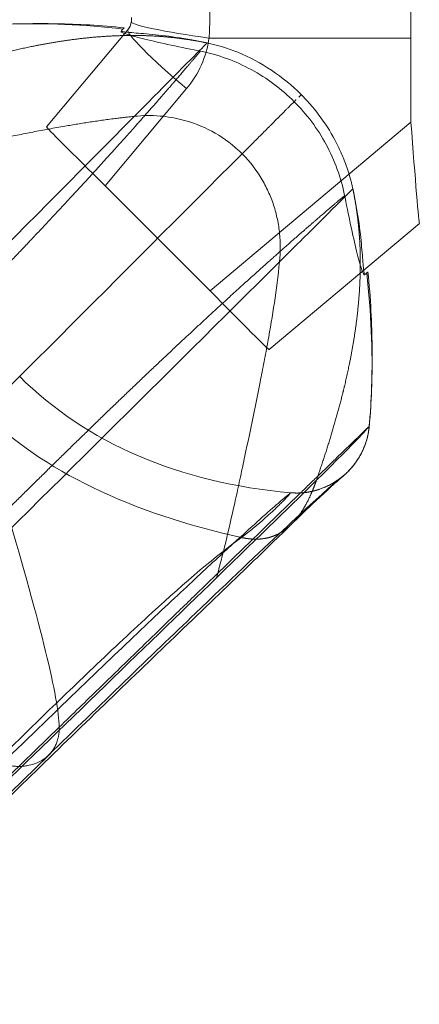
# Model space of a CAD drawing. Units: inches. Extents: x -32.1 to 30.9, y -17.9 to 17.5.
# Drawn here: x -13.6 to -12.2, y -3.4 to -0.2 of the extents above; entities that cross this region are included whole.
import ezdxf

# ---------------------------------------------------------------- set-up
doc = ezdxf.new("R2010")
doc.units = ezdxf.units.IN

# ---------------------------------------------------------------- blocks, each defined once
blk = doc.blocks.new('A$C97f51b7d')
at = {"color": 0, "linetype": 'Continuous', "lineweight": 0}
for p, q in [((-17.6834, -0.0331), (-17.9519, -0.3531)), ((-17.6834, -0.0331), (-17.9519, -0.3531)), ((-17.4157, -0.0607), (-16.7491, -0.0607)), ((-17.4157, -0.0607), (-16.7491, -0.0607)), ((-16.7491, -0.0607), (-16.7491, -0.3378)), ((-17.7577, -0.5472), (-17.4893, -0.2272)), ((-17.7577, -0.5472), (-17.4893, -0.2272)), ((-16.7491, -0.3378), (-17.4114, -0.8936)), ((-16.7491, -0.3378), (-17.4114, -0.8936)), ((-17.4114, -0.8936), (-17.7577, -0.5472)), ((-17.2172, -1.0877), (-16.7213, -0.6716)), ((-17.2172, -1.0877), (-16.7213, -0.6716)), ((-30.2499, -14.3022), (-17.9098, -2.3322)), ((-30.2499, -14.3022), (-17.9098, -2.3322))]:
    blk.add_line(p, q, dxfattribs=at)
for centre, radius in [((-17.7229, 0), 0.0515), ((-17.7229, 0), 0.0515), ((-17.7398, -0.017), 0.3271), ((-17.7398, -0.017), 0.3271)]:
    blk.add_arc(centre, radius, 320, 352.3273, dxfattribs=at)
for centre, major_axis, ratio, start_param, end_param in [((-16.7466, 0), (0, -0.9843), 0.00247, -1.632464, -1.509129), ((-16.2692, -4.0249), (2.8428, -3.6601), 0.577752, 2.625804, 2.745687), ((-16.2692, -4.0249), (2.8428, -3.6601), 0.577752, 2.625804, 2.745687), ((-17.3987, -0.0437), (-0.2731, 0.0368), 0.069402, 0, 1.517923), ((-17.3987, -0.0437), (-0.2731, 0.0368), 0.069402, 0, 1.517923), ((-16.7466, -0.3331), (0.0253, -0.3385), 0.008175, -1.55732, 0.00588), ((-17.5028, -0.6081), (0.2624, -0.2023), 0.76961, 1.396991, 1.406126), ((-17.5028, -0.6081), (0.2624, -0.2023), 0.76961, 1.396991, 1.406126), ((-27.4275, 22.2979), (9.5057, -24.6751), 0.019345, 0.053417, 0.241443), ((-27.4275, 22.2979), (9.5057, -24.6751), 0.019345, 0.053417, 0.241443)]:
    blk.add_ellipse(centre, major_axis=major_axis, ratio=ratio, start_param=start_param, end_param=end_param, dxfattribs=at)
at = {"color": 0, "linetype": 'Continuous', "lineweight": 0, "extrusion": (7.81866e-16, -7.81866e-16, -1)}
blk.add_ellipse((-17.4723, -0.2103), major_axis=(-0.2111, 0.1771), ratio=0.086827, start_param=-1.5632, end_param=0, dxfattribs=at)
blk.add_ellipse((-17.4723, -0.2103), major_axis=(-0.2111, 0.1771), ratio=0.086827, start_param=-1.5632, end_param=0, dxfattribs=at)
at = {"color": 0, "linetype": 'Continuous', "lineweight": 0, "extrusion": (5.49975e-16, -8.60008e-16, -1)}
blk.add_ellipse((-17.754, -0.5461), major_axis=(-0.1978, 0.193), ratio=0.012334, start_param=-1.564125, end_param=-0.000925, dxfattribs=at)
at = {"color": 0, "linetype": 'Continuous', "lineweight": 0, "extrusion": (1.43791e-15, -2.13668e-22, -1)}
for start_param, end_param in [(2.628557, 2.748048), (2.628557, 2.748048), (2.748048, 2.790449), (2.748048, 2.790449)]:
    blk.add_ellipse((-20.9157, 0.6073), major_axis=(-3.6883, 2.853), ratio=0.576341, start_param=start_param, end_param=end_param, dxfattribs=at)
at = {"color": 0, "linetype": 'Continuous', "lineweight": 0, "extrusion": (8.60008e-16, -5.49975e-16, -1)}
blk.add_ellipse((-17.4102, -0.8899), major_axis=(-0.193, 0.1978), ratio=0.012334, start_param=-3.140668, end_param=-1.577467, dxfattribs=at)
at = {"color": 0, "linetype": 'Continuous', "lineweight": 0}
for points, degree, knots in [([(-17.4157, -0.0607), (-17.4155, -0.0591), (-17.4154, -0.0576), (-17.4118, -0.0174), (-17.412, 0.0221), (-17.4157, 0.0607)], 3, [-0.7007684, -0.7007684, -0.7007684, -0.7007684, -0.692278, -0.692278, -0.4780665, -0.4780665, -0.4780665, -0.4780665]), ([(-17.4157, -0.0607), (-17.4155, -0.0591), (-17.4154, -0.0576), (-17.4118, -0.0174), (-17.412, 0.0221), (-17.4157, 0.0607)], 3, [-0.7007684, -0.7007684, -0.7007684, -0.7007684, -0.692278, -0.692278, -0.4780665, -0.4780665, -0.4780665, -0.4780665]), ([(-17.6718, 0.0069), (-17.6712, 0.0025), (-17.6712, -0.002), (-17.6718, -0.0065), (-17.6718, -0.0067), (-17.6718, -0.0069)], 3, [0.4780665, 0.4780665, 0.4780665, 0.4780665, 0.692278, 0.692278, 0.7007684, 0.7007684, 0.7007684, 0.7007684]), ([(-17.6718, 0.0069), (-17.6712, 0.0025), (-17.6712, -0.002), (-17.6718, -0.0065), (-17.6718, -0.0067), (-17.6718, -0.0069)], 3, [0.4780665, 0.4780665, 0.4780665, 0.4780665, 0.692278, 0.692278, 0.7007684, 0.7007684, 0.7007684, 0.7007684]), ([(-18.2046, -0.0226), (-18.1772, -0.0201), (-18.1494, -0.0181), (-18.1118, -0.016), (-18.101, -0.0155), (-18.0817, -0.0147), (-18.0733, -0.0144), (-18.0607, -0.0141), (-18.0557, -0.0139), (-18.0398, -0.0135), (-18.0302, -0.0134), (-17.9902, -0.0128), (-17.9576, -0.0126), (-17.8519, -0.0145), (-17.7708, -0.0186), (-17.6958, -0.0269)], 3, [0, 0, 0, 0, 0.0825897, 0.0825897, 0.1156875, 0.1156875, 0.1497766, 0.1497766, 0.178198, 0.178198, 0.2460411, 0.2460411, 0.4498833, 0.4498833, 0.7853113, 0.7853113, 0.7853113, 0.7853113]), ([(-18.0733, -0.1045), (-18.0004, -0.0871), (-17.8986, -0.0669), (-17.7946, -0.0531), (-17.6875, -0.0477), (-17.5775, -0.0546), (-17.5466, -0.0576)], 5, [0.3355815, 0.3355815, 0.3355815, 0.3355815, 0.3355815, 0.3355815, 0.7272727, 0.8787414, 0.8787414, 0.8787414, 0.8787414, 0.8787414, 0.8787414]), ([(-18.0733, -0.1045), (-18.0004, -0.0871), (-17.8986, -0.0669), (-17.7946, -0.0531), (-17.6875, -0.0477), (-17.5775, -0.0546), (-17.5466, -0.0576)], 5, [0.3355815, 0.3355815, 0.3355815, 0.3355815, 0.3355815, 0.3355815, 0.7272727, 0.8787414, 0.8787414, 0.8787414, 0.8787414, 0.8787414, 0.8787414]), ([(-17.7054, -0.0382), (-17.7054, -0.0382), (-17.7054, -0.0382), (-17.7055, -0.0384), (-17.7056, -0.0386), (-17.7056, -0.0392), (-17.7054, -0.0396), (-17.7044, -0.0406), (-17.7035, -0.0411), (-17.6998, -0.0432), (-17.6955, -0.045), (-17.6776, -0.051), (-17.6594, -0.056), (-17.6124, -0.0677), (-17.5839, -0.0743), (-17.5205, -0.0882), (-17.486, -0.0953), (-17.4509, -0.1023)], 3, [0, 0, 0, 0, 0.000227, 0.000227, 0.025117, 0.025117, 0.076713, 0.076713, 0.132753, 0.132753, 0.268678, 0.268678, 0.540102, 0.540102, 0.813299, 0.813299, 1.0867, 1.0867, 1.0867, 1.0867]), ([(-17.7047, -0.0375), (-17.7047, -0.0375), (-17.7047, -0.0375), (-17.7047, -0.0375), (-17.7047, -0.0375), (-17.7049, -0.0378), (-17.7046, -0.0381), (-17.7032, -0.0386), (-17.7021, -0.039), (-17.6974, -0.0399), (-17.6928, -0.0405), (-17.674, -0.0425), (-17.6553, -0.0439), (-17.6076, -0.0479), (-17.5792, -0.0506), (-17.5158, -0.0589), (-17.4815, -0.0646), (-17.4466, -0.0716)], 3, [-0.000471, -0.000471, -0.000471, -0.000471, 0, 0, 0.004558, 0.004558, 0.065098, 0.065098, 0.13197, 0.13197, 0.260089, 0.260089, 0.520848, 0.520848, 0.780824, 0.780824, 1.045092, 1.045092, 1.045092, 1.045092]), ([(-17.4441, -0.1036), (-17.4442, -0.1036), (-17.4442, -0.1036), (-17.4465, -0.1032), (-17.4487, -0.1027), (-17.4509, -0.1023)], 3, [-2.0240928, -2.0240928, -2.0240928, -2.0240928, -2.02370981, -2.02370981, -2.00660001, -2.00660001, -2.00660001, -2.00660001]), ([(-17.4441, -0.1036), (-17.3853, -0.1154), (-17.3286, -0.136), (-17.2239, -0.1928), (-17.1762, -0.2285), (-17.0927, -0.312), (-17.057, -0.3596), (-17.0002, -0.4644), (-16.9796, -0.5211), (-16.9678, -0.58)], 3, [0, 0, 0, 0, 0.458098, 0.458098, 0.908625, 0.908625, 1.359253, 1.359253, 1.817455, 1.817455, 1.817455, 1.817455]), ([(-16.9717, -0.4568), (-16.977, -0.4436), (-16.9959, -0.4013), (-17.0361, -0.3328), (-17.0808, -0.2779), (-17.1074, -0.2507), (-17.1111, -0.2469)], 3, [0.2992942, 0.2992942, 0.2992942, 0.2992942, 0.4186711, 0.6875158, 0.9563526, 1, 1, 1, 1]), ([(-16.9717, -0.4568), (-16.977, -0.4436), (-16.9959, -0.4013), (-17.0361, -0.3328), (-17.0808, -0.2779), (-17.1074, -0.2507), (-17.1111, -0.2469)], 3, [0.2992942, 0.2992942, 0.2992942, 0.2992942, 0.4186711, 0.6875158, 0.9563526, 1, 1, 1, 1]), ([(-17.2508, -0.3866), (-17.2393, -0.3751), (-17.2286, -0.3644), (-17.2183, -0.3542), (-17.2157, -0.3516), (-17.2132, -0.349), (-17.2106, -0.3465), (-17.1981, -0.3339), (-17.1866, -0.3224), (-17.1762, -0.312), (-17.171, -0.3068), (-17.1661, -0.3019), (-17.1615, -0.2973), (-17.1592, -0.2951), (-17.1571, -0.2929), (-17.155, -0.2908), (-17.1549, -0.2907), (-17.1548, -0.2906), (-17.1547, -0.2906), (-17.1525, -0.2884), (-17.1504, -0.2863), (-17.1484, -0.2842), (-17.141, -0.2768), (-17.1346, -0.2705), (-17.1295, -0.2653)], 3, [0.2442172, 0.2442172, 0.2442172, 0.2442172, 0.4106059, 0.4106059, 0.4106059, 0.4529092, 0.4529092, 0.4529092, 0.6616012, 0.6616012, 0.6616012, 0.7659472, 0.7659472, 0.7659472, 0.8164787, 0.8164787, 0.8164787, 0.8181202, 0.8181202, 0.8181202, 0.8702932, 0.8702932, 0.8702932, 1.0599852, 1.0599852, 1.0599852, 1.0599852]), ([(-17.2508, -0.3866), (-17.2393, -0.3751), (-17.2286, -0.3644), (-17.2183, -0.3542), (-17.2157, -0.3516), (-17.2132, -0.349), (-17.2106, -0.3465), (-17.1981, -0.3339), (-17.1866, -0.3224), (-17.1762, -0.312), (-17.171, -0.3068), (-17.1661, -0.3019), (-17.1615, -0.2973), (-17.1592, -0.2951), (-17.1571, -0.2929), (-17.155, -0.2908), (-17.1549, -0.2907), (-17.1548, -0.2906), (-17.1547, -0.2906), (-17.1525, -0.2884), (-17.1504, -0.2863), (-17.1484, -0.2842), (-17.141, -0.2768), (-17.1346, -0.2705), (-17.1295, -0.2653)], 3, [0.2442172, 0.2442172, 0.2442172, 0.2442172, 0.4106059, 0.4106059, 0.4106059, 0.4529092, 0.4529092, 0.4529092, 0.6616012, 0.6616012, 0.6616012, 0.7659472, 0.7659472, 0.7659472, 0.8164787, 0.8164787, 0.8164787, 0.8181202, 0.8181202, 0.8181202, 0.8702932, 0.8702932, 0.8702932, 1.0599852, 1.0599852, 1.0599852, 1.0599852]), ([(-18.704, -0.5265), (-18.6637, -0.5154), (-18.5148, -0.477), (-18.3066, -0.4338), (-18.0993, -0.3897), (-17.8906, -0.3469), (-17.7203, -0.3245), (-17.6619, -0.3185)], 5, [0, 0, 0, 0, 0, 0, 0.198347, 0.727273, 1, 1, 1, 1, 1, 1]), ([(-18.704, -0.5265), (-18.6637, -0.5154), (-18.5148, -0.477), (-18.3066, -0.4338), (-18.0993, -0.3897), (-17.8906, -0.3469), (-17.7203, -0.3245), (-17.6619, -0.3185)], 5, [0, 0, 0, 0, 0, 0, 0.198347, 0.727273, 1, 1, 1, 1, 1, 1]), ([(-17.6619, -0.3185), (-17.634, -0.3156), (-17.5815, -0.3149), (-17.4945, -0.3293), (-17.4047, -0.3634), (-17.3414, -0.4082), (-17.3118, -0.4365), (-17.3083, -0.4399)], 3, [0, 0, 0, 0, 0.23007, 0.421796, 0.692647, 0.96349, 1, 1, 1, 1]), ([(-17.6619, -0.3185), (-17.634, -0.3156), (-17.5815, -0.3149), (-17.4945, -0.3293), (-17.4047, -0.3634), (-17.3414, -0.4082), (-17.3118, -0.4365), (-17.3083, -0.4399)], 3, [0, 0, 0, 0, 0.23007, 0.421796, 0.692647, 0.96349, 1, 1, 1, 1]), ([(-17.1826, -0.7978), (-17.1794, -0.7667), (-17.1794, -0.7356), (-17.1833, -0.6971), (-17.1843, -0.6891), (-17.1868, -0.6734), (-17.1882, -0.6655), (-17.1932, -0.6421), (-17.1973, -0.6268), (-17.2074, -0.5959), (-17.2133, -0.5807), (-17.2235, -0.5585), (-17.2271, -0.5512), (-17.2347, -0.5367), (-17.2388, -0.5295), (-17.2602, -0.4942), (-17.2807, -0.4678), (-17.3041, -0.4442)], 3, [-1.017255, -1.017255, -1.017255, -1.017255, -0.762942, -0.762942, -0.699363, -0.699363, -0.635785, -0.635785, -0.508628, -0.508628, -0.381471, -0.381471, -0.317892, -0.317892, -0.254314, -0.254314, 0, 0, 0, 0]), ([(-17.1826, -0.7978), (-17.1794, -0.7667), (-17.1794, -0.7356), (-17.1833, -0.6971), (-17.1843, -0.6891), (-17.1868, -0.6734), (-17.1882, -0.6655), (-17.1932, -0.6421), (-17.1973, -0.6268), (-17.2074, -0.5959), (-17.2133, -0.5807), (-17.2235, -0.5585), (-17.2271, -0.5512), (-17.2347, -0.5367), (-17.2388, -0.5295), (-17.2602, -0.4942), (-17.2807, -0.4678), (-17.3041, -0.4442)], 3, [-1.017255, -1.017255, -1.017255, -1.017255, -0.762942, -0.762942, -0.699363, -0.699363, -0.635785, -0.635785, -0.508628, -0.508628, -0.381471, -0.381471, -0.317892, -0.317892, -0.254314, -0.254314, 0, 0, 0, 0]), ([(-16.9408, -0.5577), (-16.9463, -0.5317), (-16.9559, -0.4978), (-16.9686, -0.4646), (-16.9717, -0.4568)], 3, [0, 0, 0, 0, 0.2283661, 0.2992942, 0.2992942, 0.2992942, 0.2992942]), ([(-16.9408, -0.5577), (-16.9463, -0.5317), (-16.9559, -0.4978), (-16.9686, -0.4646), (-16.9717, -0.4568)], 3, [0, 0, 0, 0, 0.2283661, 0.2992942, 0.2992942, 0.2992942, 0.2992942]), ([(-16.9016, -0.8405), (-16.9016, -0.8405), (-16.9016, -0.8405), (-16.9017, -0.8406), (-16.9018, -0.8406), (-16.9021, -0.8405), (-16.9023, -0.8402), (-16.9028, -0.8391), (-16.9031, -0.8379), (-16.9041, -0.8333), (-16.9047, -0.8286), (-16.9067, -0.8099), (-16.9081, -0.7911), (-16.9121, -0.7435), (-16.9147, -0.7151), (-16.923, -0.6516), (-16.9287, -0.6173), (-16.9357, -0.5825)], 3, [0, 0, 0, 0, 0.000478, 0.000478, 0.023279, 0.023279, 0.066877, 0.066877, 0.135779, 0.135779, 0.267026, 0.267026, 0.534669, 0.534669, 0.801493, 0.801493, 1.072723, 1.072723, 1.072723, 1.072723]), ([(-16.9024, -0.8412), (-16.9024, -0.8412), (-16.9024, -0.8412), (-16.9026, -0.8413), (-16.9028, -0.8414), (-16.9033, -0.8414), (-16.9038, -0.8412), (-16.9047, -0.8402), (-16.9053, -0.8394), (-16.9074, -0.8356), (-16.9091, -0.8313), (-16.9152, -0.8134), (-16.9202, -0.7953), (-16.9319, -0.7482), (-16.9385, -0.7198), (-16.9523, -0.6563), (-16.9595, -0.6219), (-16.9665, -0.5867)], 3, [-0.000222, -0.000222, -0.000222, -0.000222, 0, 0, 0.024728, 0.024728, 0.074753, 0.074753, 0.129334, 0.129334, 0.26161, 0.26161, 0.526109, 0.526109, 0.79234, 0.79234, 1.058769, 1.058769, 1.058769, 1.058769]), ([(-16.9687, -1.2091), (-16.9512, -1.1363), (-16.931, -1.0344), (-16.9172, -0.9305), (-16.9119, -0.8234), (-16.9188, -0.7133), (-16.9218, -0.6824)], 5, [0.3355815, 0.3355815, 0.3355815, 0.3355815, 0.3355815, 0.3355815, 0.7272727, 0.8787414, 0.8787414, 0.8787414, 0.8787414, 0.8787414, 0.8787414]), ([(-16.9687, -1.2091), (-16.9512, -1.1363), (-16.931, -1.0344), (-16.9172, -0.9305), (-16.9119, -0.8234), (-16.9188, -0.7133), (-16.9218, -0.6824)], 5, [0.3355815, 0.3355815, 0.3355815, 0.3355815, 0.3355815, 0.3355815, 0.7272727, 0.8787414, 0.8787414, 0.8787414, 0.8787414, 0.8787414, 0.8787414]), ([(-17.3907, -1.8398), (-17.3702, -1.7655), (-17.3507, -1.6837), (-17.3306, -1.5935), (-17.3256, -1.571), (-17.3206, -1.5479), (-17.3155, -1.5243), (-17.3129, -1.5125), (-17.3104, -1.5006), (-17.3078, -1.4885), (-17.3055, -1.4777), (-17.303, -1.4661), (-17.301, -1.4566), (-17.3007, -1.4555), (-17.3005, -1.4544), (-17.3002, -1.4533), (-17.2912, -1.411), (-17.2823, -1.3685), (-17.2734, -1.3255), (-17.2645, -1.2826), (-17.2556, -1.2392), (-17.2468, -1.1949), (-17.2446, -1.1838), (-17.2424, -1.1727), (-17.2402, -1.1615), (-17.238, -1.1502), (-17.2358, -1.1389), (-17.2336, -1.1276), (-17.2293, -1.105), (-17.2252, -1.083), (-17.2213, -1.0614), (-17.2134, -1.0181), (-17.2063, -0.9762), (-17.1999, -0.9331), (-17.1934, -0.89), (-17.1876, -0.8457), (-17.1826, -0.7978)], 3, [0, 0, 0, 0, 0.743447, 0.743447, 0.743447, 0.929309, 0.929309, 0.929309, 1.02224, 1.02224, 1.02224, 1.105287, 1.105287, 1.105287, 1.115171, 1.115171, 1.115171, 1.486894, 1.486894, 1.486894, 1.858618, 1.858618, 1.858618, 1.951549, 1.951549, 1.951549, 2.04448, 2.04448, 2.04448, 2.230342, 2.230342, 2.230342, 2.602065, 2.602065, 2.602065, 2.973789, 2.973789, 2.973789, 2.973789]), ([(-17.3907, -1.8398), (-17.3702, -1.7655), (-17.3507, -1.6837), (-17.3306, -1.5935), (-17.3256, -1.571), (-17.3206, -1.5479), (-17.3155, -1.5243), (-17.3129, -1.5125), (-17.3104, -1.5006), (-17.3078, -1.4885), (-17.3055, -1.4777), (-17.303, -1.4661), (-17.301, -1.4566), (-17.3007, -1.4555), (-17.3005, -1.4544), (-17.3002, -1.4533), (-17.2912, -1.411), (-17.2823, -1.3685), (-17.2734, -1.3255), (-17.2645, -1.2826), (-17.2556, -1.2392), (-17.2468, -1.1949), (-17.2446, -1.1838), (-17.2424, -1.1727), (-17.2402, -1.1615), (-17.238, -1.1502), (-17.2358, -1.1389), (-17.2336, -1.1276), (-17.2293, -1.105), (-17.2252, -1.083), (-17.2213, -1.0614), (-17.2134, -1.0181), (-17.2063, -0.9762), (-17.1999, -0.9331), (-17.1934, -0.89), (-17.1876, -0.8457), (-17.1826, -0.7978)], 3, [0, 0, 0, 0, 0.743447, 0.743447, 0.743447, 0.929309, 0.929309, 0.929309, 1.02224, 1.02224, 1.02224, 1.105287, 1.105287, 1.105287, 1.115171, 1.115171, 1.115171, 1.486894, 1.486894, 1.486894, 1.858618, 1.858618, 1.858618, 1.951549, 1.951549, 1.951549, 2.04448, 2.04448, 2.04448, 2.230342, 2.230342, 2.230342, 2.602065, 2.602065, 2.602065, 2.973789, 2.973789, 2.973789, 2.973789]), ([(-16.8911, -0.8317), (-16.8818, -0.9155), (-16.8779, -1.0075), (-16.8769, -1.1104), (-16.8771, -1.1383), (-16.8778, -1.1784), (-16.878, -1.1903), (-16.8788, -1.2146), (-16.879, -1.2192), (-16.8795, -1.2334), (-16.88, -1.244), (-16.8817, -1.2756), (-16.8831, -1.2974), (-16.8855, -1.3261), (-16.8861, -1.3333), (-16.8868, -1.3404)], 3, [0, 0, 0, 0, 0.3753337, 0.3753337, 0.5609044, 0.5609044, 0.6476173, 0.6476173, 0.6657707, 0.6657707, 0.6985672, 0.6985672, 0.7635074, 0.7635074, 0.7850739, 0.7850739, 0.7850739, 0.7850739]), ([(-17.0615, -1.5195), (-17.0486, -1.4826), (-17.0277, -1.4205), (-17.0083, -1.3587), (-16.9906, -1.2968), (-16.9748, -1.2346), (-16.9687, -1.2091)], 5, [0, 0, 0, 0, 0, 0, 0.1983471, 0.3355815, 0.3355815, 0.3355815, 0.3355815, 0.3355815, 0.3355815]), ([(-17.0615, -1.5195), (-17.0486, -1.4826), (-17.0277, -1.4205), (-17.0083, -1.3587), (-16.9906, -1.2968), (-16.9748, -1.2346), (-16.9687, -1.2091)], 5, [0, 0, 0, 0, 0, 0, 0.1983471, 0.3355815, 0.3355815, 0.3355815, 0.3355815, 0.3355815, 0.3355815]), ([(-16.8868, -1.3404), (-16.892, -1.397), (-16.9129, -1.4477), (-16.9461, -1.4902), (-16.9935, -1.5265), (-17.0497, -1.5477), (-17.0582, -1.5505), (-17.0667, -1.5529), (-17.0887, -1.5578), (-17.1045, -1.56), (-17.1183, -1.5609), (-17.1321, -1.5607), (-17.146, -1.5595)], 5, [0, 0, 0, 0, 0, 0, 0.695367, 0.695367, 0.695367, 0.785464, 0.815983, 0.815983, 0.815983, 1, 1, 1, 1, 1, 1]), ([(-16.8868, -1.3404), (-16.892, -1.397), (-16.9129, -1.4477), (-16.9461, -1.4902), (-16.9935, -1.5265), (-17.0497, -1.5477), (-17.0582, -1.5505), (-17.0667, -1.5529), (-17.0887, -1.5578), (-17.1045, -1.56), (-17.1183, -1.5609), (-17.1321, -1.5607), (-17.146, -1.5595)], 5, [0, 0, 0, 0, 0, 0, 0.695367, 0.695367, 0.695367, 0.785464, 0.815983, 0.815983, 0.815983, 1, 1, 1, 1, 1, 1]), ([(-16.8874, -1.3465), (-16.8894, -1.3637), (-16.8933, -1.3808), (-16.9054, -1.4161), (-16.9146, -1.4345), (-16.9298, -1.4578), (-16.9349, -1.4648), (-16.9425, -1.4741), (-16.9452, -1.4772), (-16.9512, -1.484), (-16.9543, -1.4871), (-16.9594, -1.4923), (-16.9614, -1.4942), (-16.9661, -1.4986), (-16.968, -1.5003), (-16.9741, -1.5058), (-16.9768, -1.5081), (-16.9905, -1.52), (-17.0057, -1.5333), (-17.0568, -1.5803), (-17.0947, -1.6156), (-17.1437, -1.6636)], 3, [0, 0, 0, 0, 0.052005, 0.052005, 0.113679, 0.113679, 0.142603, 0.142603, 0.159313, 0.159313, 0.184501, 0.184501, 0.212674, 0.212674, 0.26363, 0.26363, 0.403468, 0.403468, 0.823574, 0.823574, 1.310087, 1.310087, 1.310087, 1.310087]), ([(-17.146, -1.5595), (-17.1253, -1.5613), (-17.1043, -1.5602), (-17.0661, -1.5533), (-17.0482, -1.5475), (-17.0224, -1.5364), (-17.0131, -1.5314), (-17.0014, -1.5246), (-16.9977, -1.5221), (-16.9907, -1.5174), (-16.9884, -1.5157), (-16.9842, -1.5125), (-16.9834, -1.5119), (-16.9834, -1.5119), (-16.9835, -1.512), (-16.9852, -1.5134), (-16.9942, -1.5209), (-17.0377, -1.5594), (-17.094, -1.6107), (-17.2501, -1.7566), (-17.3507, -1.852), (-17.6089, -2.0991), (-17.775, -2.2595), (-17.9454, -2.4252)], 3, [0, 0, 0, 0, 0.063606, 0.063606, 0.125596, 0.125596, 0.175512, 0.175512, 0.215542, 0.215542, 0.275272, 0.275272, 0.370994, 0.370994, 0.398848, 0.398848, 0.726271, 0.726271, 1.406351, 1.406351, 2.105009, 2.105009, 3.058912, 3.058912, 3.058912, 3.058912]), ([(-17.3079, -1.7071), (-17.3043, -1.7079), (-17.2995, -1.7088), (-17.2863, -1.7112), (-17.273, -1.7126), (-17.2575, -1.7129), (-17.2393, -1.7118), (-17.2228, -1.7087), (-17.2115, -1.7057), (-17.1971, -1.7004), (-17.1854, -1.6947), (-17.1795, -1.6913), (-17.1687, -1.6846), (-17.157, -1.676), (-17.1487, -1.6689), (-17.141, -1.6613), (-17.1298, -1.6489), (-17.121, -1.638), (-17.1157, -1.6308), (-17.0992, -1.6064), (-17.0854, -1.5801), (-17.0758, -1.5584), (-17.0683, -1.5391), (-17.0615, -1.5195)], 5, [0, 0, 0, 0, 0, 0, 0.049363, 0.066173, 0.184017, 0.184017, 0.214536, 0.304633, 0.304633, 0.352247, 0.404484, 0.404484, 0.404484, 0.491054, 0.565241, 0.565241, 0.565241, 0.65114, 0.697346, 0.697346, 1, 1, 1, 1, 1, 1]), ([(-17.3079, -1.7071), (-17.3043, -1.7079), (-17.2995, -1.7088), (-17.2863, -1.7112), (-17.273, -1.7126), (-17.2575, -1.7129), (-17.2393, -1.7118), (-17.2228, -1.7087), (-17.2115, -1.7057), (-17.1971, -1.7004), (-17.1854, -1.6947), (-17.1795, -1.6913), (-17.1687, -1.6846), (-17.157, -1.676), (-17.1487, -1.6689), (-17.141, -1.6613), (-17.1298, -1.6489), (-17.121, -1.638), (-17.1157, -1.6308), (-17.0992, -1.6064), (-17.0854, -1.5801), (-17.0758, -1.5584), (-17.0683, -1.5391), (-17.0615, -1.5195)], 5, [0, 0, 0, 0, 0, 0, 0.049363, 0.066173, 0.184017, 0.184017, 0.214536, 0.304633, 0.304633, 0.352247, 0.404484, 0.404484, 0.404484, 0.491054, 0.565241, 0.565241, 0.565241, 0.65114, 0.697346, 0.697346, 1, 1, 1, 1, 1, 1]), ([(-18.1, -2.4535), (-18.0044, -2.3607), (-17.8314, -2.1935), (-17.621, -1.993), (-17.4556, -1.8375), (-17.3304, -1.722), (-17.2411, -1.6413), (-17.1831, -1.5904), (-17.1571, -1.5684), (-17.1475, -1.5605), (-17.146, -1.5594), (-17.146, -1.5595)], 3, [0, 0, 0, 0, 0.125, 0.25, 0.375, 0.5, 0.625, 0.75, 0.875, 0.9375, 1, 1, 1, 1]), ([(-18.1, -2.4535), (-18.0044, -2.3607), (-17.8314, -2.1935), (-17.621, -1.993), (-17.4556, -1.8375), (-17.3304, -1.722), (-17.2411, -1.6413), (-17.1831, -1.5904), (-17.1571, -1.5684), (-17.1475, -1.5605), (-17.146, -1.5594), (-17.146, -1.5595)], 3, [0, 0, 0, 0, 0.125, 0.25, 0.375, 0.5, 0.625, 0.75, 0.875, 0.9375, 1, 1, 1, 1]), ([(-17.1437, -1.6636), (-17.1816, -1.7008), (-17.232, -1.7495), (-17.3567, -1.8694), (-17.4346, -1.9441), (-17.6648, -2.1651), (-17.826, -2.3202), (-18.0634, -2.5512), (-18.1386, -2.6249), (-18.2137, -2.6991)], 3, [0, 0, 0, 0, 0.345161, 0.345161, 0.771876, 0.771876, 1.556732, 1.556732, 1.917469, 1.917469, 1.917469, 1.917469]), ([(-17.3079, -1.7071), (-17.3908, -1.7652), (-17.4932, -1.8544), (-17.6029, -1.9545), (-17.6658, -2.0119), (-17.7312, -2.0731), (-17.7978, -2.1365), (-17.8565, -2.1923), (-17.9161, -2.2498), (-17.9763, -2.3083)], 3, [0, 0, 0, 0, 0.481419, 0.481419, 0.481419, 0.757307, 0.757307, 0.757307, 1, 1, 1, 1]), ([(-17.3079, -1.7071), (-17.3908, -1.7652), (-17.4932, -1.8544), (-17.6029, -1.9545), (-17.6658, -2.0119), (-17.7312, -2.0731), (-17.7978, -2.1365), (-17.8565, -2.1923), (-17.9161, -2.2498), (-17.9763, -2.3083)], 3, [0, 0, 0, 0, 0.481419, 0.481419, 0.481419, 0.757307, 0.757307, 0.757307, 1, 1, 1, 1]), ([(-17.9098, -2.3322), (-17.9096, -2.3427), (-17.9104, -2.3527), (-17.9122, -2.3621), (-17.9125, -2.3636), (-17.9128, -2.365), (-17.9131, -2.3665), (-17.9137, -2.3692), (-17.9144, -2.3718), (-17.9151, -2.3743), (-17.9158, -2.3769), (-17.9167, -2.3795), (-17.9176, -2.3821), (-17.9193, -2.3867), (-17.9212, -2.3911), (-17.9234, -2.3954), (-17.9236, -2.3958), (-17.9238, -2.3962), (-17.9241, -2.3967), (-17.9261, -2.4006), (-17.9284, -2.4043), (-17.9308, -2.4079), (-17.9342, -2.4129), (-17.9379, -2.4175), (-17.942, -2.4218), (-17.9433, -2.4231), (-17.9445, -2.4244), (-17.9458, -2.4256), (-17.9481, -2.4278), (-17.9505, -2.4299), (-17.9529, -2.4319), (-17.9571, -2.4353), (-17.9615, -2.4384), (-17.9661, -2.4412), (-17.967, -2.4418), (-17.968, -2.4423), (-17.9689, -2.4429), (-17.9749, -2.4464), (-17.9813, -2.4494), (-17.9879, -2.4519), (-17.9902, -2.4527), (-17.9925, -2.4535), (-17.9949, -2.4543), (-17.995, -2.4543), (-17.9951, -2.4544), (-17.9952, -2.4544), (-18.001, -2.4562), (-18.007, -2.4577), (-18.0132, -2.4589), (-18.018, -2.4598), (-18.0229, -2.4604), (-18.028, -2.4609), (-18.0337, -2.4614), (-18.0394, -2.4617), (-18.0453, -2.4616), (-18.0456, -2.4616), (-18.0459, -2.4616), (-18.0463, -2.4616), (-18.049, -2.4616), (-18.0518, -2.4615), (-18.0546, -2.4613), (-18.0574, -2.4611), (-18.0603, -2.4609), (-18.0632, -2.4606), (-18.0663, -2.4603), (-18.0693, -2.4599), (-18.0724, -2.4595), (-18.0768, -2.4588), (-18.081, -2.458), (-18.0854, -2.4571), (-18.0902, -2.4561), (-18.0951, -2.4549), (-18.1, -2.4535)], 3, [-0.9879257, -0.9879257, -0.9879257, -0.9879257, -0.8947726, -0.8947726, -0.8947726, -0.8800302, -0.8800302, -0.8800302, -0.8530564, -0.8530564, -0.8530564, -0.8260825, -0.8260825, -0.8260825, -0.7772176, -0.7772176, -0.7772176, -0.7721347, -0.7721347, -0.7721347, -0.7266169, -0.7266169, -0.7266169, -0.6642392, -0.6642392, -0.6642392, -0.6453473, -0.6453473, -0.6453473, -0.6123091, -0.6123091, -0.6123091, -0.5563437, -0.5563437, -0.5563437, -0.5454283, -0.5454283, -0.5454283, -0.4738408, -0.4738408, -0.4738408, -0.4494779, -0.4494779, -0.4494779, -0.4484482, -0.4484482, -0.4484482, -0.3877871, -0.3877871, -0.3877871, -0.3405527, -0.3405527, -0.3405527, -0.286605, -0.286605, -0.286605, -0.2835993, -0.2835993, -0.2835993, -0.2584851, -0.2584851, -0.2584851, -0.2326572, -0.2326572, -0.2326572, -0.2056834, -0.2056834, -0.2056834, -0.1674485, -0.1674485, -0.1674485, -0.1247617, -0.1247617, -0.1247617, -0.1247617]), ([(-17.9098, -2.3322), (-17.9096, -2.3427), (-17.9104, -2.3527), (-17.9122, -2.3621), (-17.9125, -2.3636), (-17.9128, -2.365), (-17.9131, -2.3665), (-17.9137, -2.3692), (-17.9144, -2.3718), (-17.9151, -2.3743), (-17.9158, -2.3769), (-17.9167, -2.3795), (-17.9176, -2.3821), (-17.9193, -2.3867), (-17.9212, -2.3911), (-17.9234, -2.3954), (-17.9236, -2.3958), (-17.9238, -2.3962), (-17.9241, -2.3967), (-17.9261, -2.4006), (-17.9284, -2.4043), (-17.9308, -2.4079), (-17.9342, -2.4129), (-17.9379, -2.4175), (-17.942, -2.4218), (-17.9433, -2.4231), (-17.9445, -2.4244), (-17.9458, -2.4256), (-17.9481, -2.4278), (-17.9505, -2.4299), (-17.9529, -2.4319), (-17.9571, -2.4353), (-17.9615, -2.4384), (-17.9661, -2.4412), (-17.967, -2.4418), (-17.968, -2.4423), (-17.9689, -2.4429), (-17.9749, -2.4464), (-17.9813, -2.4494), (-17.9879, -2.4519), (-17.9902, -2.4527), (-17.9925, -2.4535), (-17.9949, -2.4543), (-17.995, -2.4543), (-17.9951, -2.4544), (-17.9952, -2.4544), (-18.001, -2.4562), (-18.007, -2.4577), (-18.0132, -2.4589), (-18.018, -2.4598), (-18.0229, -2.4604), (-18.028, -2.4609), (-18.0337, -2.4614), (-18.0394, -2.4617), (-18.0453, -2.4616), (-18.0456, -2.4616), (-18.0459, -2.4616), (-18.0463, -2.4616), (-18.049, -2.4616), (-18.0518, -2.4615), (-18.0546, -2.4613), (-18.0574, -2.4611), (-18.0603, -2.4609), (-18.0632, -2.4606), (-18.0663, -2.4603), (-18.0693, -2.4599), (-18.0724, -2.4595), (-18.0768, -2.4588), (-18.081, -2.458), (-18.0854, -2.4571), (-18.0902, -2.4561), (-18.0951, -2.4549), (-18.1, -2.4535)], 3, [-0.9879257, -0.9879257, -0.9879257, -0.9879257, -0.8947726, -0.8947726, -0.8947726, -0.8800302, -0.8800302, -0.8800302, -0.8530564, -0.8530564, -0.8530564, -0.8260825, -0.8260825, -0.8260825, -0.7772176, -0.7772176, -0.7772176, -0.7721347, -0.7721347, -0.7721347, -0.7266169, -0.7266169, -0.7266169, -0.6642392, -0.6642392, -0.6642392, -0.6453473, -0.6453473, -0.6453473, -0.6123091, -0.6123091, -0.6123091, -0.5563437, -0.5563437, -0.5563437, -0.5454283, -0.5454283, -0.5454283, -0.4738408, -0.4738408, -0.4738408, -0.4494779, -0.4494779, -0.4494779, -0.4484482, -0.4484482, -0.4484482, -0.3877871, -0.3877871, -0.3877871, -0.3405527, -0.3405527, -0.3405527, -0.286605, -0.286605, -0.286605, -0.2835993, -0.2835993, -0.2835993, -0.2584851, -0.2584851, -0.2584851, -0.2326572, -0.2326572, -0.2326572, -0.2056834, -0.2056834, -0.2056834, -0.1674485, -0.1674485, -0.1674485, -0.1247617, -0.1247617, -0.1247617, -0.1247617]), ([(-17.9454, -2.4252), (-19.7333, -4.1634), (-21.521, -5.9017), (-25.6563, -9.9235), (-28.0036, -12.207), (-30.3504, -14.4905)], 3, [0.000022, 0.000022, 0.000022, 0.000022, 10, 10, 23.136331, 23.136331, 23.136331, 23.136331])]:
    blk.add_open_spline(points, degree=degree, knots=knots, dxfattribs=at)
for points, degree in [([(-17.7044, -0.0371), (-17.6984, -0.03), (-17.6958, -0.0269), (-17.6958, -0.0269)], 3), ([(-17.7054, -0.0382), (-17.7053, -0.0382), (-17.7052, -0.0381), (-17.7052, -0.038)], 3), ([(-17.7052, -0.038), (-17.705, -0.0378), (-17.7049, -0.0377), (-17.7047, -0.0375)], 3), ([(-17.7047, -0.0375), (-17.7046, -0.0374), (-17.7045, -0.0372), (-17.7044, -0.0371)], 3), ([(-17.5466, -0.0576), (-17.5218, -0.06), (-17.497, -0.0631), (-17.472, -0.0668), (-17.447, -0.0713), (-17.4219, -0.0767)], 5), ([(-17.5466, -0.0576), (-17.5218, -0.06), (-17.497, -0.0631), (-17.472, -0.0668), (-17.447, -0.0713), (-17.4219, -0.0767)], 5), ([(-17.4219, -0.0767), (-17.4219, -0.0767), (-17.4847, -0.1399), (-17.5848, -0.2407)], 3), ([(-17.4219, -0.0767), (-17.4219, -0.0767), (-17.4847, -0.1399), (-17.5848, -0.2407)], 3), ([(-17.4466, -0.0716), (-17.4388, -0.0731), (-17.4305, -0.0748), (-17.4219, -0.0767)], 3), ([(-17.4219, -0.0767), (-17.3872, -0.084), (-17.3534, -0.0944), (-17.3209, -0.1075)], 3), ([(-17.4219, -0.0767), (-17.3872, -0.084), (-17.3534, -0.0944), (-17.3209, -0.1075)], 3), ([(-17.5848, -0.2676), (-17.5412, -0.2178), (-17.5054, -0.1762), (-17.4777, -0.1436), (-17.4577, -0.1199), (-17.4441, -0.1036)], 5), ([(-17.5848, -0.2676), (-17.5412, -0.2178), (-17.5054, -0.1762), (-17.4777, -0.1436), (-17.4577, -0.1199), (-17.4441, -0.1036)], 5), ([(-17.3209, -0.1075), (-17.2421, -0.1394), (-17.1707, -0.1873), (-17.1111, -0.2469)], 3), ([(-17.3209, -0.1075), (-17.2421, -0.1394), (-17.1707, -0.1873), (-17.1111, -0.2469)], 3), ([(-17.5848, -0.2407), (-17.6085, -0.2646), (-17.6343, -0.2907), (-17.6619, -0.3185)], 3), ([(-17.5848, -0.2407), (-17.6085, -0.2646), (-17.6343, -0.2907), (-17.6619, -0.3185)], 3), ([(-17.1191, -0.2549), (-17.1124, -0.2483), (-17.1112, -0.247), (-17.1111, -0.2469)], 3), ([(-17.1191, -0.2549), (-17.1124, -0.2483), (-17.1112, -0.247), (-17.1111, -0.2469)], 3), ([(-17.1111, -0.2469), (-17.1111, -0.2469), (-17.1111, -0.2469), (-17.1111, -0.2469)], 3), ([(-17.1111, -0.2469), (-17.1111, -0.2469), (-17.1111, -0.2469), (-17.1111, -0.2469)], 3), ([(-18.4817, -1.2192), (-18.2731, -1.0076), (-18.0549, -0.7863), (-17.852, -0.5683), (-17.6939, -0.3921), (-17.5848, -0.2676)], 5), ([(-18.4817, -1.2192), (-18.2731, -1.0076), (-18.0549, -0.7863), (-17.852, -0.5683), (-17.6939, -0.3921), (-17.5848, -0.2676)], 5), ([(-17.1295, -0.2653), (-17.1289, -0.2648), (-17.1284, -0.2643), (-17.1279, -0.2638)], 3), ([(-17.1295, -0.2653), (-17.1289, -0.2648), (-17.1284, -0.2643), (-17.1279, -0.2638)], 3), ([(-17.6619, -0.3185), (-18.0423, -0.7018), (-18.4235, -1.085), (-18.8018, -1.469)], 3), ([(-17.6619, -0.3185), (-18.0423, -0.7018), (-18.4235, -1.085), (-18.8018, -1.469)], 3), ([(-17.2801, -0.4159), (-17.2698, -0.4056), (-17.2601, -0.3959), (-17.2508, -0.3866)], 3), ([(-17.2801, -0.4159), (-17.2698, -0.4056), (-17.2601, -0.3959), (-17.2508, -0.3866)], 3), ([(-17.3062, -0.442), (-17.2971, -0.433), (-17.2884, -0.4243), (-17.2801, -0.4159)], 3), ([(-17.3062, -0.442), (-17.2971, -0.433), (-17.2884, -0.4243), (-17.2801, -0.4159)], 3), ([(-18.5096, -1.6454), (-18.1085, -1.2444), (-17.7076, -0.8434), (-17.3062, -0.442)], 3), ([(-18.5096, -1.6454), (-18.1085, -1.2444), (-17.7076, -0.8434), (-17.3062, -0.442)], 3), ([(-17.3083, -0.4399), (-17.3076, -0.4406), (-17.3069, -0.4413), (-17.3062, -0.442)], 3), ([(-17.3083, -0.4399), (-17.3076, -0.4406), (-17.3069, -0.4413), (-17.3062, -0.442)], 3), ([(-17.1317, -0.7207), (-17.0819, -0.677), (-17.0404, -0.6412), (-17.0078, -0.6135), (-16.9841, -0.5935), (-16.9678, -0.58)], 5), ([(-17.1317, -0.7207), (-17.0819, -0.677), (-17.0404, -0.6412), (-17.0078, -0.6135), (-16.9841, -0.5935), (-16.9678, -0.58)], 5), ([(-17.1049, -0.7206), (-17.004, -0.6205), (-16.9408, -0.5577), (-16.9408, -0.5577)], 3), ([(-17.1049, -0.7206), (-17.004, -0.6205), (-16.9408, -0.5577), (-16.9408, -0.5577)], 3), ([(-16.9678, -0.58), (-16.9673, -0.5822), (-16.9669, -0.5845), (-16.9665, -0.5867)], 3), ([(-16.9408, -0.5577), (-16.9388, -0.5674), (-16.9371, -0.5755), (-16.9357, -0.5825)], 3), ([(-16.9218, -0.6824), (-16.9242, -0.6577), (-16.9272, -0.6328), (-16.931, -0.6078), (-16.9355, -0.5828), (-16.9408, -0.5577)], 5), ([(-16.9218, -0.6824), (-16.9242, -0.6577), (-16.9272, -0.6328), (-16.931, -0.6078), (-16.9355, -0.5828), (-16.9408, -0.5577)], 5), ([(-18.0834, -1.6175), (-17.8717, -1.4089), (-17.6505, -1.1908), (-17.4325, -0.9879), (-17.2562, -0.8298), (-17.1317, -0.7207)], 5), ([(-18.0834, -1.6175), (-17.8717, -1.4089), (-17.6505, -1.1908), (-17.4325, -0.9879), (-17.2562, -0.8298), (-17.1317, -0.7207)], 5), ([(-17.1826, -0.7978), (-17.1548, -0.7702), (-17.1288, -0.7444), (-17.1049, -0.7206)], 3), ([(-17.1826, -0.7978), (-17.1548, -0.7702), (-17.1288, -0.7444), (-17.1049, -0.7206)], 3), ([(-18.3332, -1.9376), (-17.9492, -1.5593), (-17.566, -1.1781), (-17.1826, -0.7978)], 3), ([(-18.3332, -1.9376), (-17.9492, -1.5593), (-17.566, -1.1781), (-17.1826, -0.7978)], 3), ([(-16.9024, -0.8412), (-16.9023, -0.8411), (-16.9023, -0.8411), (-16.9022, -0.841)], 3), ([(-16.9022, -0.841), (-16.902, -0.8408), (-16.9018, -0.8407), (-16.9016, -0.8405)], 3), ([(-16.9016, -0.8405), (-16.9015, -0.8404), (-16.9014, -0.8403), (-16.9013, -0.8403)], 3), ([(-16.9013, -0.8403), (-16.8942, -0.8343), (-16.8911, -0.8317), (-16.8911, -0.8317)], 3), ([(-18.0402, -1.1764), (-17.8222, -1.3944), (-17.5118, -1.5274), (-17.146, -1.5595)], 3), ([(-18.0402, -1.1764), (-17.8222, -1.3944), (-17.5118, -1.5274), (-17.146, -1.5595)], 3), ([(-17.3079, -1.7071), (-17.6736, -1.6273), (-17.9669, -1.486), (-18.1585, -1.2943)], 3), ([(-17.3079, -1.7071), (-17.6736, -1.6273), (-17.9669, -1.486), (-18.1585, -1.2943)], 3), ([(-16.8868, -1.3404), (-16.8868, -1.3404), (-16.9571, -1.4085), (-17.1298, -1.5757), (-17.4367, -1.8732), (-17.9098, -2.3322)], 5), ([(-16.8868, -1.3404), (-16.8868, -1.3404), (-16.9571, -1.4085), (-17.1298, -1.5757), (-17.4367, -1.8732), (-17.9098, -2.3322)], 5), ([(-16.8868, -1.3404), (-16.8868, -1.3404), (-16.9207, -1.3807), (-17.0615, -1.5195)], 3), ([(-16.8868, -1.3404), (-16.8868, -1.3404), (-16.9207, -1.3807), (-17.0615, -1.5195)], 3), ([(-17.0615, -1.5195), (-17.1288, -1.5859), (-17.247, -1.7007), (-17.3907, -1.8398)], 3), ([(-17.0615, -1.5195), (-17.1288, -1.5859), (-17.247, -1.7007), (-17.3907, -1.8398)], 3), ([(-17.146, -1.5595), (-17.146, -1.5597), (-17.157, -1.5743), (-17.1841, -1.6036), (-17.2326, -1.6478), (-17.3079, -1.7071)], 5), ([(-17.146, -1.5595), (-17.146, -1.5597), (-17.157, -1.5743), (-17.1841, -1.6036), (-17.2326, -1.6478), (-17.3079, -1.7071)], 5), ([(-18.1953, -2.6193), (-17.9349, -2.366), (-17.6281, -2.0698), (-17.3907, -1.8398)], 3), ([(-18.1953, -2.6193), (-17.9349, -2.366), (-17.6281, -2.0698), (-17.3907, -1.8398)], 3), ([(-17.9763, -2.3083), (-18.049, -2.3791), (-18.1224, -2.451), (-18.1962, -2.5238), (-18.2704, -2.597), (-18.3448, -2.6699)], 5), ([(-17.9763, -2.3083), (-18.049, -2.3791), (-18.1224, -2.451), (-18.1962, -2.5238), (-18.2704, -2.597), (-18.3448, -2.6699)], 5)]:
    blk.add_open_spline(points, degree=degree, dxfattribs=at)

msp = doc.modelspace()

# ---------------------------------------------------------------- block references
msp.add_blockref('A$C97f51b7d', (4.4838, -0.1822))

doc.saveas('drawing.dxf')
